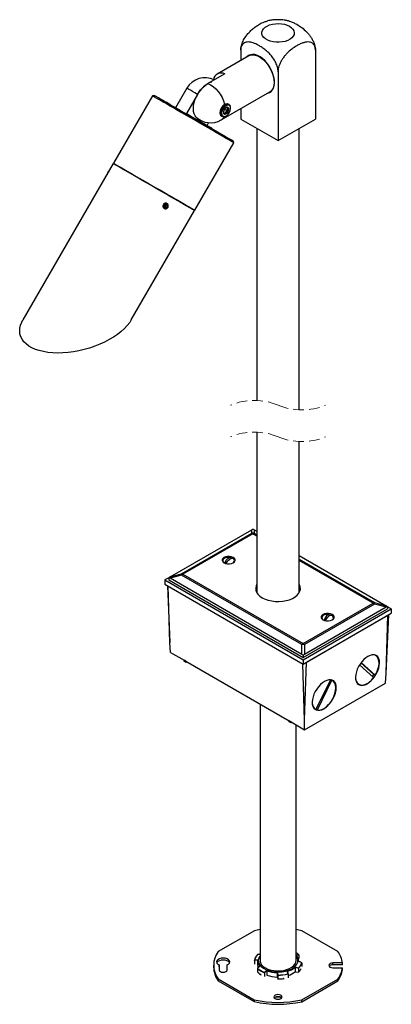
# Model space of a CAD drawing. Units: inches. Extents: x 6.7 to 53.2, y 1.5 to 40.8.
# Drawn here: x 35.3 to 44.1, y 15.8 to 39.2 of the extents above; entities that cross this region are included whole.
import ezdxf

# ---------------------------------------------------------------- set-up
doc = ezdxf.new("R2010")
doc.units = ezdxf.units.IN
doc.header["$LTSCALE"] = 5
doc.header["$MEASUREMENT"] = 0
doc.linetypes.add('HIDDEN', pattern=[0.075, 0.05, -0.025])

msp = doc.modelspace()

# ---------------------------------------------------------------- linework, layer by layer
at = {"color": 7, "linetype": 'Continuous', "lineweight": 25}
for p, q in [((40.776097, 38.3198265), (40.0233818, 37.8854002)), ((40.5815892, 38.4524105), (40.5815892, 38.2075668)), ((40.9270329, 38.3359632), (40.959689, 38.3337104)), ((42.3493563, 38.4524105), (42.3493563, 36.8191271)), ((40.2036407, 37.8921726), (39.8037718, 37.66139)), ((41.4654727, 37.9422815), (41.4654727, 36.3089981)), ((41.3748326, 37.6144055), (41.3604455, 37.5850033)), ((38.4928085, 37.3691324), (37.5703084, 35.7713161)), ((38.5337893, 37.3801135), (38.4928085, 37.3691324)), ((39.3079141, 37.5509372), (39.0405185, 37.0877938)), ((39.5608727, 37.4050043), (39.2983727, 36.9503406)), ((40.118381, 36.7971766), (41.270965, 37.4623844)), ((41.2704492, 37.4620875), (41.2994977, 37.4701119)), ((40.2848019, 37.1671595), (40.2626256, 37.1799593)), ((40.306858, 37.1544302), (40.2626256, 37.1799593)), ((40.3351778, 37.1162984), (40.3319202, 37.1242641)), ((40.0979119, 36.9147878), (40.1288434, 36.8969358)), ((40.0979119, 36.9147878), (40.1508996, 36.8842064)), ((40.1722628, 36.9829894), (40.1727101, 36.9690937)), ((40.189558, 36.8775971), (40.1980843, 36.878761)), ((40.2098743, 37.0674215), (40.2004657, 37.0357289)), ((40.2087905, 37.0445206), (40.2645162, 37.0123587)), ((40.2603375, 37.0973857), (40.2284288, 37.083821)), ((40.2527459, 36.9919617), (40.274802, 36.9792324)), ((40.2771335, 37.0741106), (40.2991896, 37.0613812)), ((40.5815892, 37.0645152), (40.5815892, 36.8191271)), ((39.7842453, 36.6697951), (39.8209823, 36.7334254)), ((40.5815892, 36.8191271), (41.4654727, 36.3089981)), ((41.4654727, 36.3089981), (42.3493563, 36.8191271)), ((39.8978836, 36.5927937), (39.9027793, 36.6012732)), ((40.9654727, 36.5975714), (40.9654727, 30.1497181)), ((41.9654728, 29.9273905), (41.9654728, 36.5975714)), ((39.4928848, 34.6613157), (40.4153848, 36.259132)), ((40.4153849, 36.259132), (40.4044041, 36.3001126)), ((37.5653085, 35.7626558), (35.4273223, 32.0595548)), ((38.792284, 34.80036), (38.7631101, 34.7662645)), ((38.8119365, 34.7708897), (38.7827626, 34.7367942)), ((38.792284, 34.80036), (38.833004, 34.7932673)), ((38.8119365, 34.7708897), (38.8042599, 34.7982738)), ((38.8119365, 34.7708897), (38.84455, 34.7520814)), ((38.84455, 34.7520814), (38.833004, 34.7932673)), ((37.9908712, 32.0597513), (39.4878848, 34.6526554)), ((38.7631101, 34.7662645), (38.7746562, 34.7250774)), ((38.7827626, 34.7367942), (38.7707867, 34.7388804)), ((38.8153761, 34.7179859), (38.7746562, 34.7250774)), ((38.7827626, 34.7367942), (38.8153761, 34.7179859)), ((38.84455, 34.7520814), (38.8153761, 34.7179859)), ((40.9654727, 29.3997183), (40.9654727, 25.5903432)), ((41.9654728, 25.5903432), (41.9654728, 29.1773905)), ((38.9073456, 25.9701858), (40.8416194, 27.0865427)), ((40.8416194, 27.0019191), (40.8416194, 27.0865427)), ((40.871503, 27.0996783), (40.8714809, 27.0996654)), ((40.8715253, 27.0996654), (40.871503, 27.0996783)), ((40.9013867, 27.0865427), (40.9013867, 27.0019191)), ((40.9013867, 27.0865427), (40.9654727, 27.0495556)), ((39.1822098, 26.0441986), (40.8416194, 27.0019191)), ((40.871503, 26.9923231), (39.2120934, 26.0346029)), ((40.9654727, 26.938089), (40.871503, 26.9923231)), ((40.9013867, 27.0019191), (40.9654727, 26.9649319)), ((40.3548674, 26.4256906), (40.3447908, 26.428215)), ((41.9654728, 26.4724104), (44.0235998, 25.2845723)), ((41.9654728, 26.3877868), (43.7487358, 25.358585)), ((40.2670317, 26.3328208), (40.2149527, 26.2908794)), ((43.7188522, 25.3489893), (41.9654728, 26.3609439)), ((38.8774842, 25.9488399), (38.7855381, 25.8957736)), ((38.8774619, 25.9488212), (38.8774619, 25.8957736)), ((38.9073456, 25.9701858), (39.1822098, 26.0441986)), ((39.1822098, 26.0097041), (38.9073456, 25.9356914)), ((42.0295589, 24.1337213), (38.9073456, 25.9356914)), ((42.0295589, 24.3663706), (39.1822098, 26.0097041)), ((39.2120934, 26.0346029), (42.0594425, 24.3912691)), ((38.7855381, 25.8957736), (42.0594425, 24.0062553)), ((38.7855381, 25.8957736), (38.7855381, 25.7936936)), ((38.7855381, 25.7936936), (42.0594425, 23.9041753)), ((38.8481464, 25.7575595), (38.9057462, 24.4109656)), ((38.9057462, 24.4109656), (38.8645984, 25.7480641)), ((38.8774619, 25.8957736), (42.0594425, 24.0593087)), ((42.0594425, 24.3912691), (43.7188522, 25.3489893)), ((42.0594425, 24.0062553), (44.1454074, 25.21016)), ((42.0594425, 24.0593087), (44.0534836, 25.21016)), ((43.7487358, 25.3240908), (42.0893261, 24.3663706)), ((44.0235998, 25.2500778), (42.0893261, 24.1337213)), ((43.7487358, 25.358585), (44.0235998, 25.2845723)), ((44.0235998, 25.2500778), (43.7487358, 25.3240908)), ((44.1454074, 25.21016), (44.0534613, 25.2632264)), ((44.0534836, 25.2632076), (44.0534836, 25.21016)), ((44.1454074, 25.21016), (44.1454074, 25.10808)), ((42.0594425, 23.9041753), (44.1454074, 25.10808)), ((42.1372242, 23.9490665), (44.0676257, 25.0631888)), ((42.645357, 25.0176042), (42.5684113, 24.9355445)), ((44.0251996, 23.6845416), (44.0845889, 25.072979)), ((44.0251996, 23.6845416), (44.0676257, 25.0631888)), ((38.9196643, 24.1808154), (38.9057462, 24.4109656)), ((42.0295589, 24.1337213), (42.0295589, 24.3663706)), ((42.0893261, 24.3663706), (42.0893261, 24.1337213)), ((38.9196643, 24.1808154), (39.2415099, 23.9950636)), ((42.0594425, 24.1123563), (42.0594425, 24.0593087)), ((43.7735756, 24.1069995), (43.7475088, 24.1220444)), ((39.2857041, 23.9695574), (39.2415099, 23.9950636)), ((39.2415099, 23.9695439), (39.2415099, 23.9950636)), ((39.2857041, 23.9440371), (39.2415099, 23.9695439)), ((39.2857041, 23.9695574), (41.7287579, 22.5595608)), ((39.2857041, 23.9440371), (39.2857041, 23.9695574)), ((39.3078129, 23.9567976), (39.2857041, 23.9440371)), ((42.0947979, 22.5704193), (42.0536501, 23.9075181)), ((42.0594425, 24.0062553), (42.0594425, 23.9041753)), ((42.0947979, 22.5704193), (42.1372242, 23.9490665)), ((43.7279082, 23.5817001), (43.393987, 23.8825851)), ((43.7315575, 23.6598104), (43.4284621, 23.9329199)), ((43.433625, 23.9397199), (43.7669129, 23.6394052)), ((43.7669129, 23.6394052), (43.7315575, 23.6598104)), ((44.0112811, 23.4543914), (44.0251996, 23.6845416)), ((42.0947979, 22.3483023), (44.0112811, 23.4543914)), ((42.7026036, 23.5315272), (42.3600388, 22.827435)), ((42.3990435, 22.814752), (42.741608, 23.5188442)), ((42.7026036, 23.5315272), (42.6964076, 23.5324518)), ((42.7026036, 23.5315272), (42.7011437, 23.5323697)), ((42.7025191, 23.5315759), (42.7028746, 23.5323063)), ((42.7215912, 23.5303967), (42.741608, 23.5188442)), ((42.748271, 23.5152497), (42.7222039, 23.5302946)), ((43.3404628, 23.4448365), (43.378681, 23.4227792)), ((41.0404728, 22.9568012), (41.0404728, 16.87615)), ((42.3151579, 22.8530867), (42.3533761, 22.8310295)), ((42.3990435, 22.814752), (42.3637723, 22.8351085)), ((41.7729521, 22.534054), (41.7287579, 22.5595608)), ((41.7287579, 22.5340405), (41.7287579, 22.5595608)), ((41.7729521, 22.5085343), (41.7287579, 22.5340405)), ((41.7729521, 22.534054), (42.0947979, 22.3483023)), ((41.7729521, 22.5085343), (41.7729521, 22.534054)), ((41.795061, 22.5212942), (41.7729521, 22.5085343)), ((41.8904727, 16.87615), (41.8904727, 22.4662279)), ((42.0947979, 22.3483023), (42.0947979, 22.5704193)), ((40.9055156, 17.5837534), (40.048922, 17.0910635)), ((42.8839484, 17.0882639), (42.0302814, 17.5826422)), ((40.9051877, 16.8804373), (40.9052123, 16.882019)), ((40.9051877, 16.8804373), (40.9051877, 16.7938686)), ((40.9804727, 16.8709381), (40.9804727, 16.7650871)), ((41.943825, 16.9171247), (41.954042, 16.922448)), ((41.9561915, 17.0117682), (41.9563262, 17.0102065)), ((41.9563262, 17.0102065), (41.9563262, 16.9260888)), ((42.0257577, 16.8228731), (42.0257333, 16.8241379)), ((42.0257577, 16.8228731), (42.0257577, 16.7363055)), ((42.9873595, 16.8212985), (42.765642, 16.8215179)), ((42.765642, 16.776602), (42.765642, 16.8215179)), ((42.9873595, 16.7763838), (42.9873595, 16.8212985)), ((39.9404727, 16.7650871), (39.9404727, 16.7201724)), ((40.072993, 16.7725952), (40.0726368, 16.6524765)), ((40.072993, 16.7276805), (40.0727615, 16.6496125)), ((40.072993, 16.7276805), (40.072993, 16.7725952)), ((40.2576366, 16.6522935), (40.2579927, 16.7724133)), ((40.9747541, 16.6943887), (40.9746192, 16.6931039)), ((40.9746192, 16.6931039), (40.9746192, 16.6089863)), ((40.9804727, 16.6984824), (40.9853319, 16.7029481)), ((41.1421418, 16.5860033), (41.1419161, 16.587518)), ((41.1421418, 16.5860033), (41.1421418, 16.4994358)), ((41.2013656, 16.6361662), (41.2013908, 16.6357122)), ((41.2013908, 16.6357122), (41.2013908, 16.5303046)), ((41.4412609, 16.5909277), (41.441291, 16.5913712)), ((41.4412609, 16.5909277), (41.4412609, 16.4855202)), ((41.6857035, 16.6215455), (41.6857305, 16.621109)), ((41.8728653, 16.7186095), (41.8728817, 16.7190683)), ((41.8728653, 16.7186095), (41.8728653, 16.613202)), ((41.8728653, 16.613202), (41.9458828, 16.5995704)), ((41.9489519, 16.6871517), (41.9488108, 16.6855911)), ((41.9488108, 16.6855911), (41.9488108, 16.6014735)), ((42.0007158, 16.6677039), (42.0065226, 16.6773286)), ((42.7652997, 16.706089), (42.9870172, 16.7058696)), ((42.9873595, 16.7763838), (42.765642, 16.776602)), ((42.9870172, 16.660955), (42.9870172, 16.7058696)), ((40.0469971, 16.4419102), (40.9006641, 15.9475319)), ((40.0469971, 16.3969955), (40.0469971, 16.4419102)), ((40.0469971, 16.3969955), (40.9006641, 15.9026161)), ((41.0480483, 16.5499272), (41.0639157, 16.5377681)), ((41.4412609, 16.4855202), (41.4579573, 16.4404717)), ((41.4582333, 16.5284613), (41.4579573, 16.5270404)), ((41.4579573, 16.5270404), (41.4579573, 16.4404717)), ((41.5936923, 16.4494617), (41.5825065, 16.4493174)), ((41.7024268, 16.5572218), (41.7021766, 16.5585769)), ((41.7024268, 16.5572218), (41.7024268, 16.470653)), ((42.0254297, 15.9464208), (42.8820236, 16.4391107)), ((42.0254297, 15.901505), (42.8820236, 16.3941948)), ((42.8820236, 16.4391107), (42.8820236, 16.3941948)), ((40.9006641, 15.9475319), (40.9006641, 15.9026161)), ((42.0254297, 15.901505), (42.0254297, 15.9464208))]:
    msp.add_line(p, q, dxfattribs=at)
at = {"color": 7, "linetype": 'Continuous', "lineweight": 25, "flags": 128}
for points in [[(41.6806424, 39.044213), (41.7369195, 39.0173956), (41.7833856, 38.9849158), (41.8183617, 38.9479468), (41.8405832, 38.9078263), (41.8492475, 38.8660034), (41.8440412, 38.8239903), (41.8251523, 38.7833054), (41.7932638, 38.7454178), (41.749528, 38.7116989), (41.6955256, 38.6833667), (41.6332086, 38.6614433), (41.564829, 38.646724), (41.4928587, 38.6397392), (41.4198985, 38.6407412), (41.3485854, 38.6496948), (41.281497, 38.6662762), (41.2210579, 38.6898845), (41.1694526, 38.7196681), (41.1285463, 38.7545509), (41.0998174, 38.7932704), (41.0843041, 38.8344281), (41.0825674, 38.8765374), (41.0946698, 38.9180741), (41.1201739, 38.9575387), (41.1581582, 38.9935057), (41.2072495, 39.0246726), (41.2656738, 39.0499142), (41.3313193, 39.0683189), (41.4018133, 39.0792202), (41.4746083, 39.0822251), (41.5470731, 39.0772244), (41.6165885, 39.0643988), (41.6806424, 39.044213)], [(41.38062, 37.6850136), (41.3754835, 37.7576738), (41.3602221, 37.8341742), (41.3352747, 37.9123114), (41.301359, 37.9898385), (41.2594506, 38.0645262), (41.2107554, 38.1342238), (41.156674, 38.1969283), (41.0987623, 38.2508341), (41.0386863, 38.2943913), (40.9781744, 38.3263467), (40.9189672, 38.3457803), (40.8627682, 38.352135), (40.8111941, 38.3452265), (40.7657285, 38.3252531), (40.7276794, 38.2927909), (40.7260837, 38.2909617)], [(40.7970619, 38.3406658), (40.7771769, 38.3213577), (40.775581, 38.3195285)], [(40.776097, 38.3198265), (40.78134, 38.322727), (40.8275298, 38.3391417), (40.8793582, 38.3426664), (40.9353343, 38.3332024), (40.9938474, 38.3110184), (41.0532146, 38.2767551), (41.1117278, 38.2313969), (41.1677038, 38.1762497), (41.2195322, 38.1128987), (41.2657219, 38.0431683), (41.3049444, 37.9690626), (41.3360711, 37.8927135), (41.3582065, 37.8163186), (41.3707139, 37.7420756), (41.3732335, 37.67212), (41.3656928, 37.6084639), (41.3483088, 37.5529388), (41.3215814, 37.5071418), (41.2862798, 37.4723916), (41.270965, 37.4623844)], [(39.529666, 36.8673552), (39.5062823, 36.8946102), (39.4809768, 36.94268), (39.4654792, 37.0005328), (39.4602605, 37.0664112), (39.4654792, 37.1383134), (39.4809768, 37.2140548), (39.5062823, 37.2913343), (39.5406269, 37.3678031), (39.582967, 37.4411379), (39.6320162, 37.5091107), (39.686284, 37.5696575), (39.7441217, 37.6209362), (39.8037718, 37.66139)], [(39.8037718, 37.66139), (39.8657529, 37.6330883), (39.9278986, 37.5918778), (39.988239, 37.5390679), (40.0448615, 37.4763293), (40.095971, 37.4056532), (40.1399476, 37.3292795), (40.1753972, 37.2496286), (40.2011961, 37.1692246)], [(41.2209517, 37.4335195), (41.2594506, 37.4453654), (41.301359, 37.4716782), (41.3352747, 37.5100564), (41.3602221, 37.559398), (41.3754835, 37.618281), (41.38062, 37.6850136)], [(39.5608727, 37.4050043), (39.4979682, 37.4413127), (39.4417824, 37.4737386), (39.3938971, 37.5013691), (39.3556604, 37.5234275), (39.3281489, 37.539292), (39.3121373, 37.5485154), (39.3079141, 37.5509372)], [(40.4153848, 36.259132), (40.4139586, 36.259971), (40.4020623, 36.2668701), (40.3782448, 36.2806519), (40.3428056, 36.3011427), (40.2961903, 36.3280833), (40.2389852, 36.3611381), (40.1719097, 36.3998882), (40.0958073, 36.4438478), (40.011635, 36.4924643), (39.9204513, 36.5451264), (39.823403, 36.6011712), (39.7217104, 36.6598935), (39.6166524, 36.7205553), (39.5095502, 36.7823951), (39.4017506, 36.8446327), (39.2946093, 36.9064877), (39.1894737, 36.9671801), (39.0876658, 37.0259493), (38.990466, 37.0820539), (38.8990967, 37.1347888)], [(38.9290967, 37.1521035), (39.0196689, 37.0998286), (39.1161002, 37.0441674), (39.2171333, 36.9858452), (39.3214512, 36.9256246), (39.4276938, 36.8642881), (39.5344762, 36.8026372), (39.6404062, 36.7414744), (39.744103, 36.6815975), (39.8442147, 36.6237869), (39.939436, 36.5687969), (40.0285258, 36.5173433), (40.1103227, 36.4700984), (40.1837601, 36.4276771), (40.2478808, 36.3906318), (40.3018489, 36.3594473), (40.3449608, 36.3345284), (40.3766544, 36.3162), (40.3965166, 36.3047026), (40.4042885, 36.3001841), (40.4044041, 36.3001126)], [(40.2011961, 37.1692246), (40.1653607, 37.1419871), (40.1330333, 37.1043059), (40.107378, 37.05987), (40.0909063, 37.0130287), (40.0852306, 36.9683663), (40.0909063, 36.9302557), (40.107378, 36.9024269), (40.1330333, 36.8876043), (40.1485218, 36.8855792)], [(40.1288434, 36.8969358), (40.1168845, 36.9063786), (40.1020548, 36.931713), (40.0965341, 36.9659633), (40.1008131, 37.0060838), (40.1145115, 37.0485134), (40.1364121, 37.0894787), (40.164569, 37.1253412)], [(40.1269501, 37.0091966), (40.1439093, 37.0515183), (40.1684183, 37.0909794), (40.1982995, 37.1240729), (40.2308978, 37.1478584), (40.2633167, 37.1602228), (40.2926756, 37.1600668), (40.316366, 37.1474055), (40.3319202, 37.1242641)], [(40.1551475, 37.0482412), (40.1377936, 37.0054901), (40.1300479, 36.9636941), (40.1326685, 36.9269422), (40.1453991, 36.8988342), (40.1669934, 36.8821202), (40.1953377, 36.8784372), (40.2276574, 36.8881441), (40.2607888, 36.9102928), (40.2914887, 36.942714), (40.3167521, 36.9822338), (40.3341061, 37.0249848), (40.3418518, 37.0667808), (40.3392312, 37.1035327), (40.3265005, 37.1316408), (40.3049063, 37.1483547), (40.276562, 37.1520378), (40.2442424, 37.1423297), (40.211111, 37.1201821), (40.180411, 37.087761), (40.1551475, 37.0482412)], [(39.2983727, 36.9503406), (39.3679756, 36.9101626), (39.4407178, 36.8681683), (39.5144476, 36.8256003), (39.5869836, 36.7837174), (39.6561801, 36.74376), (39.71999, 36.7069084), (39.7765257, 36.6742537), (39.8241145, 36.6467617), (39.8613488, 36.6252465), (39.887127, 36.610343), (39.9006866, 36.6024935), (39.9027793, 36.6012732)], [(40.189558, 36.8775971), (40.1792066, 36.8769013), (40.1523824, 36.8833827), (40.1323552, 36.9019423), (40.1209045, 36.9309315), (40.1190479, 36.9677738), (40.1269501, 37.0091966)], [(40.2527459, 36.9919617), (40.259017, 37.0019373), (40.2645162, 37.0123587)], [(39.4878848, 34.6526554), (39.4864586, 34.6534944), (39.4745623, 34.6603935), (39.4507447, 34.6741753), (39.4153055, 34.694665), (39.3686903, 34.7216067), (39.3114852, 34.7546603), (39.2444097, 34.7934116), (39.1683073, 34.8373712), (39.084135, 34.8859877), (38.9929513, 34.9386486), (38.895903, 34.9946934), (38.7942104, 35.0534157), (38.6891524, 35.1140787), (38.5820502, 35.1759173), (38.4742506, 35.2381561), (38.3671093, 35.30001), (38.2619737, 35.3607035), (38.1601658, 35.4194715), (38.062966, 35.4755762), (37.9715967, 35.5283122), (37.8872068, 35.5770155), (37.8108576, 35.6210737), (37.7435092, 35.6599329), (37.6860086, 35.6931038), (37.6390789, 35.7201711), (37.6033102, 35.7407922), (37.5791525, 35.7547101), (37.5669093, 35.7617477), (37.5653085, 35.7626558)], [(37.5703084, 35.7713161), (37.5719093, 35.7704068), (37.5841524, 35.7633704), (37.6083102, 35.7494525), (37.6440788, 35.7288314), (37.6910086, 35.7017641), (37.7485091, 35.6685931), (37.8158576, 35.629734), (37.8922067, 35.5856758), (37.9765966, 35.5369725), (38.067966, 35.4842364), (38.1651658, 35.4281318), (38.2669736, 35.3693637), (38.3721093, 35.3086703), (38.4792506, 35.2468164), (38.5870502, 35.1845776), (38.6941524, 35.122739), (38.7992104, 35.062076), (38.900903, 35.0033537), (38.9979513, 34.9473089), (39.089135, 34.894648), (39.1733073, 34.8460314), (39.2494097, 34.8020718), (39.3164852, 34.7633206), (39.3736902, 34.730267), (39.4203055, 34.7033253), (39.4557448, 34.6828356), (39.4795623, 34.6690538), (39.4914586, 34.6621546), (39.4928848, 34.6613157)], [(39.4792246, 34.657655), (39.4778112, 34.6584868), (39.466022, 34.6653238), (39.4424191, 34.6789812), (39.4072991, 34.6992867), (39.3611038, 34.7259856), (39.3044141, 34.7587411), (39.2379429, 34.7971427), (39.1625261, 34.8407069), (39.0791121, 34.8888858), (38.9887499, 34.9410727), (38.8925759, 34.9966118), (38.7917994, 35.0548061), (38.6876879, 35.1149211), (38.5815506, 35.1762036), (38.4747222, 35.2378804), (38.3685461, 35.2991781), (38.2643576, 35.3593248), (38.163467, 35.4175637), (38.0671429, 35.4731627), (37.9765966, 35.5254235), (37.892967, 35.573688), (37.8173056, 35.6173496), (37.7505641, 35.6558579), (37.6935815, 35.6887308), (37.6470745, 35.7155541), (37.611628, 35.7359898), (37.5876879, 35.749781), (37.5755551, 35.7567552), (37.5739687, 35.7576552)], [(37.4215387, 35.5136387), (37.4273278, 35.5249976), (37.4390351, 35.546203)], [(37.4390351, 35.546203), (37.4515535, 35.56704), (37.4590671, 35.5786394)], [(38.8580335, 34.7885024), (38.8449024, 34.8071734), (38.8255185, 34.818537), (38.8028326, 34.8208626), (38.7802987, 34.8137968), (38.7613472, 34.7984146), (38.7488633, 34.7770578), (38.7447476, 34.752979), (38.7496266, 34.7298423), (38.7627577, 34.7111712), (38.7821417, 34.6998088), (38.8048275, 34.6974821), (38.8273614, 34.704549), (38.846313, 34.7199312), (38.8587969, 34.7412868), (38.8629126, 34.7653657), (38.8580335, 34.7885024)], [(37.9908712, 32.0597513), (37.9525698, 31.9998838), (37.8956522, 31.9268875), (37.828307, 31.8550586), (37.7511262, 31.7850273), (37.6647881, 31.7174095), (37.5700512, 31.6527994), (37.4677482, 31.5917651), (37.3587782, 31.5348421), (37.2440988, 31.4825314), (37.1247178, 31.4352923), (37.0016842, 31.3935403), (36.8760795, 31.357642), (36.7490072, 31.327913), (36.6215842, 31.3046144), (36.4949303, 31.2879509), (36.3701583, 31.2780698), (36.2483651, 31.2750568), (36.130621, 31.2789393), (36.0179603, 31.2896828), (35.9113733, 31.3071922), (35.8117969, 31.3313145), (35.7201057, 31.3618378), (35.6371063, 31.3984929), (35.5635271, 31.4409589), (35.5000156, 31.488862), (35.4471294, 31.5417805), (35.4053331, 31.5992509), (35.3749946, 31.6607669), (35.3563804, 31.7257887), (35.3496538, 31.7937439), (35.3548739, 31.8640363), (35.371995, 31.9360476), (35.4008665, 32.0091454), (35.4273223, 32.0595548)], [(40.1562212, 26.3271041), (40.1847256, 26.3044611), (40.2239586, 26.2880097), (40.2700798, 26.2793609), (40.3185745, 26.2793609), (40.3646958, 26.2880097), (40.4039288, 26.3044611), (40.4324331, 26.3271041), (40.4474189, 26.3537227), (40.4474189, 26.3817113), (40.4324331, 26.4083298), (40.4039288, 26.4309732), (40.3646958, 26.4474243), (40.3185745, 26.4560731), (40.2700798, 26.4560731), (40.2239586, 26.4474243), (40.1847256, 26.4309732), (40.1562212, 26.4083298), (40.1412355, 26.3817113), (40.1412355, 26.3537227), (40.1562212, 26.3271041)], [(40.2438635, 26.428215), (40.2156156, 26.4196272), (40.180938, 26.4000544), (40.1599685, 26.3748119), (40.155242, 26.3469514), (40.16733, 26.319841), (40.1785692, 26.308226)], [(40.3548674, 26.4256906), (40.3367248, 26.4270701), (40.3169938, 26.4229042), (40.2961806, 26.4132997), (40.2748194, 26.3985027), (40.253458, 26.3788933), (40.2326448, 26.3549743), (40.2129138, 26.3273596), (40.1947713, 26.296758)], [(40.2360802, 26.2848162), (40.2519295, 26.3112227), (40.2716604, 26.338837), (40.2924737, 26.3627561), (40.313835, 26.3823655), (40.3351963, 26.3971625), (40.3560095, 26.406767), (40.3757405, 26.4109331), (40.3938831, 26.4095533)], [(40.410085, 26.308226), (40.4286858, 26.3314994), (40.4334124, 26.3593599), (40.4213243, 26.3864706), (40.3938831, 26.4095533)], [(40.9654727, 25.7932489), (40.9467529, 25.7545687), (40.9359255, 25.7044368), (40.9395428, 25.65396), (40.9575062, 25.6045154), (40.9893256, 25.5574515), (41.0341329, 25.5140522), (41.0907061, 25.4755013)], [(40.9654727, 25.7646663), (40.9467529, 25.7259863), (40.9360516, 25.6775047)], [(41.0907061, 25.4755013), (41.1575021, 25.4428502), (41.2326985, 25.4169899), (41.3142445, 25.3986254), (41.3999156, 25.3882579), (41.487375, 25.3861703), (41.5742369, 25.3924194), (41.6581319, 25.4068345), (41.7367719, 25.4290226), (41.8080112, 25.4583785), (41.8699074, 25.4941014), (41.9207714, 25.5352171), (41.9592161, 25.5806038), (41.9841928, 25.6290232), (41.9950199, 25.6791553), (41.9914026, 25.7296318), (41.9734393, 25.7790767), (41.9654728, 25.7932489)], [(42.4985123, 24.975262), (42.5270169, 24.9526187), (42.5662498, 24.9361676), (42.6123709, 24.927519), (42.6608657, 24.927519), (42.7069868, 24.9361676), (42.74622, 24.9526187), (42.7747243, 24.975262), (42.78971, 25.0018805), (42.78971, 25.0298689), (42.7747243, 25.056488), (42.74622, 25.0791307), (42.7069868, 25.0955821), (42.6608657, 25.104231), (42.6123709, 25.104231), (42.5662498, 25.0955821), (42.5270169, 25.0791307), (42.4985123, 25.056488), (42.4835266, 25.0298689), (42.4835266, 25.0018805), (42.4985123, 24.975262)], [(42.5861548, 25.0763728), (42.5854186, 25.0762068), (42.5440817, 25.0615614), (42.513932, 25.0396333), (42.498614, 25.0130722), (42.4999801, 24.9850891), (42.5178647, 24.9590684), (42.5208605, 24.9563839)], [(42.680916, 25.0776582), (42.6660922, 25.0778401), (42.6499705, 25.0723712), (42.6329647, 25.0613919), (42.615511, 25.0451848), (42.5980573, 25.0241648), (42.5810515, 24.9988715), (42.5649298, 24.9699539), (42.5501061, 24.938154)], [(42.5944056, 24.9297988), (42.6071444, 24.9567687), (42.6232661, 24.9856864), (42.6402719, 25.0109796), (42.6577256, 25.0319996), (42.6751793, 25.0482067), (42.6921854, 25.059186), (42.7083068, 25.0646549), (42.7231305, 25.064473)], [(42.7523764, 24.9563839), (42.7593049, 24.9629944), (42.7746226, 24.9895554), (42.7732565, 25.0175379), (42.7553719, 25.0435592), (42.7231305, 25.064473)], [(43.6423541, 24.1084221), (43.5930052, 24.0847674), (43.5433538, 24.0512844), (43.4949086, 24.0089903), (43.4491418, 23.95917), (43.4074435, 23.9033376), (43.3710811, 23.8431891), (43.3411591, 23.7805526), (43.3185868, 23.7173306), (43.3040503, 23.6554444), (43.2979909, 23.5967749), (43.3005931, 23.5431038), (43.3117777, 23.4960624), (43.3312047, 23.4570807), (43.3582837, 23.4273417), (43.3921924, 23.4077496), (43.4319002, 23.3989004), (43.4762003, 23.4010617), (43.5237474, 23.4141688), (43.5730963, 23.4378235), (43.6227477, 23.4713066), (43.6711926, 23.5136006), (43.7169597, 23.563421), (43.758658, 23.6192534), (43.7950203, 23.6794019), (43.8249424, 23.742039), (43.8475147, 23.8052604), (43.8620512, 23.8671465), (43.8681103, 23.9258166), (43.8655081, 23.9794872), (43.8543237, 24.0265285), (43.8348968, 24.0655109), (43.8078177, 24.0952499), (43.7739091, 24.1148414), (43.7342013, 24.1236911), (43.6899012, 24.1215293), (43.6423541, 24.1084221)], [(43.7669129, 23.6394052), (43.8032494, 23.7082198), (43.8307459, 23.7792402), (43.8483316, 23.8497016), (43.8553228, 23.9168624), (43.8514468, 23.978108), (43.8368548, 24.031054), (43.8121147, 24.0736408), (43.7781891, 24.1042099), (43.7363989, 24.1215715), (43.7217122, 24.1242015)], [(43.297978, 23.5750275), (43.3008098, 23.5516708), (43.3154018, 23.4987247), (43.3401419, 23.4561379), (43.3740675, 23.4255688), (43.4158577, 23.4082072), (43.463886, 23.4047283), (43.516283, 23.4152682), (43.5710096, 23.4394157), (43.6259353, 23.4762322), (43.6789224, 23.5242831), (43.7279082, 23.5817001)], [(42.6170492, 23.5166724), (42.5677003, 23.4930177), (42.5180492, 23.4595347), (42.469604, 23.4172406), (42.4238369, 23.3674203), (42.3821386, 23.3115878), (42.3457762, 23.2514394), (42.3158542, 23.1888028), (42.2932822, 23.1255809), (42.2787457, 23.0636947), (42.2726863, 23.0050252), (42.2752885, 22.951354), (42.2864728, 22.9043127), (42.3058998, 22.8653309), (42.3329788, 22.8355919), (42.3668875, 22.8159998), (42.4065953, 22.8071507), (42.4508954, 22.8093119), (42.4984424, 22.8224191), (42.5477914, 22.8460738), (42.5974428, 22.8795568), (42.645888, 22.9218509), (42.6916548, 22.9716712), (42.7333531, 23.0275036), (42.7697157, 23.0876521), (42.7996374, 23.1502892), (42.8222098, 23.2135106), (42.8367463, 23.2753968), (42.8428056, 23.3340669), (42.8402035, 23.3877375), (42.8290188, 23.4347788), (42.8095922, 23.4737612), (42.7825128, 23.5035001), (42.7486042, 23.5230916), (42.7088967, 23.5319414), (42.6645963, 23.5297796), (42.6170492, 23.5166724)], [(42.3990435, 22.814752), (42.4480296, 22.8138797), (42.5010167, 22.8269903), (42.5559422, 22.8535748), (42.6106687, 22.8925971), (42.663066, 22.9425389), (42.7110943, 23.0014565), (42.7528845, 23.0670563), (42.7868098, 23.1367849), (42.8115499, 23.2079291), (42.8261422, 23.2777188), (42.8300179, 23.3434382), (42.823027, 23.4025289), (42.805441, 23.4526913), (42.7779445, 23.4919728), (42.741608, 23.5188442)], [(40.2579927, 16.7724133), (40.2918327, 16.7922882), (40.313435, 16.8172083), (40.3207036, 16.8447567), (40.3129331, 16.8722581), (40.2908777, 16.8970457), (40.2566772, 16.9167152), (40.21365, 16.9293565), (40.1659709, 16.9337424), (40.1182661, 16.9294504), (40.0751642, 16.9168947), (40.0408473, 16.8972932), (40.018645, 16.8725491), (40.0107116, 16.8450629), (40.0178167, 16.8175005), (40.039271, 16.7925381), (40.072993, 16.7725952)], [(40.3157419, 16.8218277), (40.3129331, 16.8273434), (40.2908777, 16.852131), (40.2566772, 16.8717993), (40.21365, 16.8844407), (40.1659709, 16.8888277), (40.1182661, 16.8845346), (40.0751642, 16.8719789), (40.0408473, 16.8523774), (40.018645, 16.8276332), (40.0156694, 16.8218277)], [(41.0404728, 16.9900911), (41.0196066, 16.9593947), (41.0013344, 16.9134452), (40.9971648, 16.8663622), (41.0072244, 16.8195772), (41.0312078, 16.7745112), (41.0683861, 16.7325322), (41.1176296, 16.694919), (41.177442, 16.6628111), (41.2460063, 16.6371858), (41.321239, 16.618821), (41.400854, 16.6082752), (41.4824324, 16.6058688), (41.5634958, 16.6116743), (41.6415805, 16.625516), (41.7143143, 16.6469737), (41.7794872, 16.6753938), (41.835119, 16.7099152), (41.8795192, 16.7494866), (41.9113388, 16.7929065), (41.9296112, 16.838856), (41.9337808, 16.885939), (41.9237211, 16.932724), (41.8997378, 16.97779), (41.8904727, 16.9900911)], [(41.0404728, 16.87615), (41.0409263, 16.8648228), (41.0517616, 16.8199914), (41.0766854, 16.7770737), (41.1148488, 16.7375305), (41.1649523, 16.7027064), (41.2252897, 16.6737899), (41.2938063, 16.6517632), (41.3681688, 16.6373794), (41.4458448, 16.6311256), (41.5241893, 16.6332153), (41.6005343, 16.6435793), (41.6722795, 16.6618619), (41.7369826, 16.6874426), (41.7924398, 16.7194496), (41.8367623, 16.7567929), (41.868441, 16.7982005), (41.8863972, 16.8422622), (41.8904727, 16.87615)], [(42.765642, 16.8215179), (42.7273607, 16.8171625), (42.6948814, 16.8046831), (42.6731486, 16.7859804), (42.665471, 16.763902), (42.6730175, 16.7418084), (42.6946394, 16.7230623), (42.7270444, 16.7105195), (42.7652997, 16.706089)], [(40.0726368, 16.6524765), (40.0796174, 16.6320397), (40.0996174, 16.6147003), (40.1295923, 16.6030986), (40.1649784, 16.598999), (40.2003886, 16.6030282), (40.230432, 16.6145713), (40.2505348, 16.6318707), (40.2576366, 16.6522935)], [(41.5510788, 16.0356952), (41.5305381, 16.0535027), (41.4997531, 16.0654189), (41.4634106, 16.0696288), (41.4270434, 16.0654905), (41.396188, 16.0536352), (41.3755418, 16.0358677), (41.3682482, 16.0148934), (41.3754175, 15.9939039), (41.395958, 15.9760964), (41.426743, 15.9641802), (41.4630856, 15.9599703), (41.4994528, 15.9641086), (41.5303081, 15.9759638), (41.5509542, 15.9937302), (41.5582478, 16.0147057), (41.5510788, 16.0356952)], [(41.4231873, 16.0195996), (41.4458448, 16.0186445), (41.5040602, 16.0193954)]]:
    msp.add_lwpolyline(points, dxfattribs=at)
at = {"color": 7, "linetype": 'Continuous', "lineweight": 25}
for centre, radius, start, end in [((40.1230663, 37.7148537), 0.194767, 65.56277612, 167.27132126), ((39.7365957, 37.3034386), 0.4949984, 63.94142968, 150.00009423), ((40.1063332, 37.1252628), 0.613011, 111.059085, 152.84880936), ((-131.2685778, -257.4203484), 340.1760813, 59.984511142, 60.063509385), ((-141.05528, -274.4351421), 359.8346668, 59.98767262, 60.060336564), ((40.2525669, 37.0660878), 0.1060877, 72.31084999, 146.04560463), ((40.02363, 36.9558118), 0.184778, 300.84939278, 335.03137155), ((40.2997986, 36.9760592), 0.1272793, 143.79360789, 183.13713943), ((40.2085196, 36.9687708), 0.035811, 179.48321825, 274.87400605), ((40.2815994, 37.0018388), 0.097884, 102.54555376, 149.68742613), ((40.1903036, 37.0286315), 0.0978788, 282.54427937, 329.68876379), ((40.2633795, 37.0617036), 0.0358115, 359.48415379, 94.87296268), ((40.1620125, 37.0654676), 0.1154451, 332.61057672, 4.29354058), ((40.1721016, 37.0544156), 0.1272788, 323.79352489, 3.13722244), ((39.8709468, 37.2258965), 0.4949994, 226.41285963, 299.99125112), ((40.9148951, 26.9603384), 0.1459344, 107.29789246, 120.13994175), ((40.8281128, 26.9603419), 0.1459305, 59.8599612, 72.70241172), ((40.8715031, 26.901953), 0.1043372, 73.35659706, 106.64340294), ((40.8369639, 26.9360915), 0.0659919, 58.44046576, 85.95456467), ((40.9060426, 26.93609), 0.0659935, 94.04562516, 121.5591807), ((40.2943272, 26.2028782), 0.2309182, 77.37701785, 102.62298215), ((39.0125885, 25.7913965), 0.2074649, 120.48284327, 130.64135836), ((38.8340716, 25.8094908), 0.1459304, 59.85990397, 72.70232656), ((39.2814953, 26.0269513), 0.1007725, 170.14530646, 189.85469354), ((39.1775552, 25.9783722), 0.0659907, 58.44076499, 85.9553465), ((39.2759455, 25.9275845), 0.1246195, 120.82225044, 138.77916199), ((41.7963853, 25.659045), 0.1993652, 5.31277603, 31.99122618), ((43.7533898, 25.2927608), 0.0659885, 94.04424426, 121.55970565), ((43.6549931, 25.2419617), 0.124631, 41.22200233, 59.17714544), ((43.6494391, 25.3413379), 0.1007834, 350.14647338, 9.85352662), ((43.9183809, 25.1058149), 0.2074252, 49.35786214, 59.51838523), ((44.0968766, 25.12387), 0.145938, 107.29779089, 120.13962908), ((42.6366179, 24.851044), 0.2309104, 79.13081519, 102.62327023), ((42.1232983, 24.2842455), 0.1246259, 120.82248608, 138.77836616), ((42.0594425, 24.2038639), 0.1652316, 79.58021746, 100.41978254), ((41.9955867, 24.2842455), 0.1246259, 41.22163384, 59.17751392), ((41.9243057, 23.9549199), 0.2074805, 49.35859133, 59.51637954), ((42.1945661, 23.9549384), 0.2074579, 120.48306647, 130.64196266), ((43.1541702, 24.0080049), 0.6742518, 323.71263048, 328.90784463), ((42.4566108, 22.9839835), 0.183939, 180.21984343, 238.33029215), ((41.43224, 15.2678906), 2.3750071, 99.49456837, 102.81348485), ((41.4993551, 15.2713622), 2.3714759, 77.06296543, 80.50707358), ((40.4903178, 16.7651752), 0.5486651, 143.56106376, 216.09915707), ((41.6670431, 16.7322205), 0.4023561, 44.96122158, 56.26840739), ((41.6686192, 16.7286522), 0.4035499, 44.55259348, 56.64979374), ((42.4038041, 16.7487651), 0.5880459, 7.08527826, 35.26324363), ((41.1474058, 16.83628), 0.2464746, 132.15302336, 169.305481), ((41.1488047, 16.8399875), 0.2449628, 132.70118224, 168.75720737), ((41.1692887, 16.8743605), 0.1884868, 176.59394115, 224.07843814), ((41.1722996, 16.8782715), 0.1871253, 175.89379582, 224.77848296), ((41.7586488, 16.871695), 0.1871224, 355.89368273, 44.77879601), ((41.7616619, 16.8675177), 0.1884819, 356.59361593, 44.07907122), ((41.78214, 16.8736536), 0.2449638, 312.70120628, 348.75708665), ((41.7835393, 16.8698775), 0.2464753, 312.15296481, 349.30535283), ((40.51128, 16.7291753), 0.5708783, 180.90360853, 215.58252373), ((41.26524, 16.8951427), 0.4078553, 224.55653171, 237.82403257), ((41.3155773, 17.0433193), 0.4877633, 225.6734311, 249.1430603), ((41.266027, 16.8916492), 0.4052218, 224.48005879, 237.81229985), ((41.316166, 17.046348), 0.4853007, 226.02518459, 248.79128348), ((41.1470017, 16.765417), 0.1665293, 180.11350058, 198.98089991), ((41.4576766, 17.3424256), 0.7447283, 249.80005092, 269.04888441), ((41.4575275, 17.343262), 0.752066, 250.08589985, 268.76293415), ((41.5580696, 17.0945144), 0.4834185, 284.65113058, 310.38960585), ((41.5591368, 17.0928579), 0.4880108, 285.03162452, 310.00882736), ((41.5638252, 16.9801119), 0.4797173, 286.79352385, 310.10669714), ((41.7462536, 16.8097882), 0.2899023, 313.52005214, 330.19643551), ((41.7480438, 16.8122697), 0.2911055, 313.60405613, 330.22404877), ((42.7571481, 16.6604164), 0.1164957, 85.81878883, 135.99737924), ((42.4016362, 16.782228), 0.5903401, 324.46362454, 352.56817461), ((42.4016346, 16.7373125), 0.5903416, 324.46369177, 352.56827915), ((41.4575292, 17.2374315), 0.7520873, 250.08839446, 268.76054872), ((41.4659281, 17.3981753), 0.9577367, 269.52314441, 278.40080692), ((41.468078, 17.451773), 0.9233642, 269.38911148, 284.68637293), ((41.4681174, 17.4527825), 0.9188903, 269.61836482, 284.45758959), ((41.4655243, 18.4547055), 2.5700168, 257.30338885, 282.58340843), ((41.4655243, 18.4097896), 2.5700168, 257.30338885, 282.58340843), ((41.4632481, 15.9032327), 0.1243036, 45.7966561, 134.2033439)]:
    msp.add_arc(centre, radius, start, end, dxfattribs=at)
at = {"color": 7, "linetype": 'HIDDEN', "lineweight": 18}
for centre, start, end in [((40.9029727, 28.6885544), 67.38013505, 112.61986495), ((42.0279727, 31.3885544), 247.38013505, 292.61986495), ((40.9029727, 27.9385544), 67.38013505, 112.61986495), ((42.0279727, 30.6385544), 247.38013505, 292.61986495)]:
    msp.add_arc(centre, 1.4625, start, end, dxfattribs=at)
at = {"color": 7, "linetype": 'Continuous', "lineweight": 25}
for points, knots in [([(40.5815892, 38.4524105), (40.5818021, 38.4610466), (40.5829089, 38.5059444), (40.6015861, 38.5896777), (40.6493799, 38.7005312), (40.7135432, 38.798688), (40.7848008, 38.8813918), (40.8573802, 38.9498237), (40.9368494, 39.0117186), (41.0315108, 39.0713073), (41.1240237, 39.1216499), (41.1930993, 39.1375379), (41.2194514, 39.1435991)], [0, 0, 0, 0, 0.0259553632, 0.134937244, 0.2547719106, 0.387447988, 0.485596549, 0.5823379751, 0.6868649733, 0.7876248901, 0.9189796233, 1, 1, 1, 1]), ([(41.7106072, 39.1466098), (41.6848352, 39.1521103), (41.6247392, 39.1649366), (41.5281949, 39.17371), (41.4223287, 39.1746893), (41.3185841, 39.1667252), (41.2513435, 39.1533286), (41.2189099, 39.1468668)], [0, 0, 0, 0, 0.1594192021, 0.3717391138, 0.5852723257, 0.7999555476, 1, 1, 1, 1]), ([(41.7104881, 39.1459962), (41.7204871, 39.1441127), (41.7593423, 39.1367936), (41.8254885, 39.1086833), (41.9218303, 39.0595222), (42.0314321, 38.9861533), (42.1260286, 38.903016), (42.1959177, 38.8240759), (42.2432558, 38.7598645), (42.284887, 38.6897445), (42.3166264, 38.6196115), (42.337998, 38.5509683), (42.3480386, 38.4963296), (42.3490254, 38.4634389), (42.3493563, 38.4524105)], [0, 0, 0, 0, 0.0304842973, 0.1184588889, 0.2137463961, 0.3552101459, 0.5126789516, 0.5900275062, 0.6711104555, 0.7515966862, 0.8342392243, 0.9013575617, 0.9669246432, 1, 1, 1, 1]), ([(41.4654727, 37.9422815), (41.4652599, 37.9509177), (41.4641534, 37.9958151), (41.4454753, 38.0795484), (41.3976827, 38.1904008), (41.3335189, 38.2885622), (41.2622593, 38.3712517), (41.1896908, 38.4397372), (41.1101765, 38.5014194), (41.0156966, 38.5618649), (40.9101825, 38.6147894), (40.8118127, 38.6444905), (40.7373642, 38.6471742), (40.6887509, 38.6378625), (40.6451887, 38.6149241), (40.6125674, 38.5792827), (40.5914916, 38.5339229), (40.5826687, 38.4909859), (40.5818811, 38.4628409), (40.5815892, 38.4524105)], [0, 0, 0, 0, 0.0189676377, 0.0986084962, 0.1861819789, 0.2831381866, 0.3548637733, 0.4255604035, 0.5019465685, 0.5755799189, 0.6715712369, 0.7608253409, 0.7983468331, 0.8342517624, 0.8682997038, 0.9046811688, 0.9381844567, 0.9770912915, 1, 1, 1, 1]), ([(42.3493563, 38.4524105), (42.3491628, 38.4606669), (42.3483071, 38.4971634), (42.3344026, 38.5581994), (42.2834173, 38.6220664), (42.2131781, 38.6471911), (42.1417368, 38.6462383), (42.0686325, 38.6300439), (41.9892086, 38.5991907), (41.8930553, 38.5491205), (41.7833765, 38.4761221), (41.6888033, 38.3928743), (41.6189102, 38.3139495), (41.571574, 38.249734), (41.529941, 38.1796154), (41.4982033, 38.1094818), (41.4768304, 38.0408388), (41.4667903, 37.9862002), (41.4658035, 37.9533096), (41.4654727, 37.9422815)], [0, 0, 0, 0, 0.01816444145, 0.0802931853, 0.13382054051, 0.19040921697, 0.23718023877, 0.28964551287, 0.3541036318, 0.4239196611, 0.52756893963, 0.6429446257, 0.69961729405, 0.75902666694, 0.81799739758, 0.87854951385, 0.92772567081, 0.97576687468, 1, 1, 1, 1]), ([(40.2011961, 37.1692246), (40.2140418, 37.1749069), (40.2388189, 37.1858671), (40.279642, 37.1807921), (40.3138946, 37.1603311), (40.324715, 37.1371628), (40.3299463, 37.1259619)], [0, 0, 0, 0, 0.2669406396, 0.514884922, 0.7654679988, 1, 1, 1, 1]), ([(40.1687012, 36.9637657), (40.1749376, 36.9617232), (40.1874052, 36.95764), (40.1995319, 36.9526345), (40.2055926, 36.9501329)], [0, 0, 0, 0, 0.5002160792, 1, 1, 1, 1]), ([(40.1727101, 36.9690937), (40.1754414, 36.9653413), (40.1820485, 36.9562641), (40.1961561, 36.9452594), (40.2064284, 36.9371448), (40.2115623, 36.9330893)], [0, 0, 0, 0, 0.2606405166, 0.630482601, 1, 1, 1, 1]), ([(40.2055926, 36.9501329), (40.2072252, 36.9545504), (40.2119967, 36.9674611), (40.2256118, 36.9875019), (40.2455497, 37.0026892), (40.2594918, 37.0097972), (40.2645162, 37.0123587)], [0, 0, 0, 0, 0.1600340781, 0.4677149803, 0.8081774519, 1, 1, 1, 1]), ([(40.2115623, 36.9330893), (40.2172888, 36.9421355), (40.227812, 36.9587591), (40.2521356, 36.9719265), (40.2676521, 36.9769278), (40.274802, 36.9792324)], [0, 0, 0, 0, 0.3916334811, 0.7196711271, 1, 1, 1, 1]), ([(40.2645162, 37.0123587), (40.2619581, 37.0252132), (40.2578127, 37.0460449), (40.2616685, 37.0700648), (40.2668311, 37.0791283), (40.2679756, 37.0811376)], [0, 0, 0, 0, 0.5563791534, 0.9016565388, 1, 1, 1, 1]), ([(40.2991896, 37.0613812), (40.2906868, 37.0681237), (40.2784047, 37.077863), (40.2648358, 37.0897013), (40.2613589, 37.0956408), (40.2603375, 37.0973857)], [0, 0, 0, 0, 0.6137276222, 0.8865192133, 1, 1, 1, 1]), ([(40.274802, 36.9792324), (40.2745116, 36.9847072), (40.2737053, 36.999908), (40.276658, 37.0246178), (40.287041, 37.0467214), (40.2960964, 37.0576486), (40.2991896, 37.0613812)], [0, 0, 0, 0, 0.1864820666, 0.5177730918, 0.8352773214, 1, 1, 1, 1]), ([(38.7436097, 34.7772291), (38.7454269, 34.7817419), (38.750087, 34.7933146), (38.763097, 34.8089873), (38.7821113, 34.8213719), (38.8037224, 34.8268342), (38.8253712, 34.8247396), (38.8445314, 34.815193), (38.858829, 34.7992753), (38.8666243, 34.7789492), (38.8672565, 34.7566049), (38.8609048, 34.7346718), (38.8483835, 34.7154357), (38.8309866, 34.7009156), (38.8104123, 34.6927745), (38.7887967, 34.6921793), (38.7686959, 34.6994163), (38.7525264, 34.7135947), (38.7422575, 34.7328652), (38.7383974, 34.7551819), (38.741859, 34.7698238), (38.7436097, 34.7772291)], [0, 0, 0, 0, 0.035839558, 0.0919094011, 0.1471722408, 0.2010804501, 0.2534265801, 0.3045732666, 0.3556164926, 0.4078937667, 0.4621280977, 0.5179322542, 0.5740866514, 0.6292840957, 0.6827618943, 0.7345770447, 0.7855765662, 0.8369825758, 0.889773909, 0.9442514734, 1, 1, 1, 1]), ([(40.3408933, 26.3923046), (40.3444684, 26.4008345), (40.3491317, 26.4119609), (40.3537822, 26.4230927), (40.3548674, 26.4256906)], [0, 0, 0, 0, 0.7666300875, 1, 1, 1, 1]), ([(42.6694981, 25.0433497), (42.6724192, 25.0521159), (42.6762296, 25.0635506), (42.6800292, 25.0749888), (42.680916, 25.0776582)], [0, 0, 0, 0, 0.7666278581, 1, 1, 1, 1]), ([(40.9811332, 16.8850978), (40.9686192, 16.8855155), (40.9431592, 16.8863655), (40.9179873, 16.8824356), (40.9051877, 16.8804373)], [0, 0, 0, 0, 0.49151205769, 1, 1, 1, 1]), ([(40.9085428, 16.8877471), (40.9085197, 16.8877295), (40.9082205, 16.887502), (40.9073942, 16.8867913), (40.9063437, 16.8854993), (40.9054508, 16.8837914), (40.9052915, 16.8826074), (40.9052123, 16.882019)], [0, 0, 0, 0, 0.0127660721, 0.1653581187, 0.4781019702, 0.7406521841, 1, 1, 1, 1]), ([(40.9085428, 16.8877471), (40.9202708, 16.8894341), (40.9400172, 16.8922746), (40.9658602, 16.8927159), (40.9797981, 16.8919799), (40.9856547, 16.8916707)], [0, 0, 0, 0, 0.4588835123, 0.7726246701, 1, 1, 1, 1]), ([(40.9856547, 16.8916707), (40.9856299, 16.8916578), (40.9852412, 16.8914561), (40.9842891, 16.8908786), (40.9830389, 16.8897791), (40.9819937, 16.8883871), (40.9812994, 16.8869938), (40.9811886, 16.8860276), (40.9811348, 16.8855589)], [0, 0, 0, 0, 0.0105748718, 0.1657079512, 0.4203263649, 0.6344448776, 0.8226460019, 1, 1, 1, 1]), ([(40.9826771, 17.0200108), (40.9826683, 17.020019), (40.982572, 17.0201089), (40.9823881, 17.0202796), (40.9818759, 17.0204016), (40.9818192, 17.0196703), (40.9819232, 17.0192736), (40.9819935, 17.0190052)], [0, 0, 0, 0, 0.0170698291, 0.186507457, 0.3770797465, 0.5785328782, 1, 1, 1, 1]), ([(41.0404728, 17.0238428), (41.0329352, 17.0240918), (41.0183546, 17.0245734), (40.9990545, 17.0226389), (40.9873909, 17.0207672), (40.9826771, 17.0200108)], [0, 0, 0, 0, 0.3893839105, 0.7532246017, 1, 1, 1, 1]), ([(41.8914742, 17.0034986), (41.9022833, 17.0070357), (41.9183878, 17.0123056), (41.9387977, 17.0156227), (41.948045, 17.0162754), (41.9517444, 17.0165366)], [0, 0, 0, 0, 0.5504930453, 0.8201762007, 1, 1, 1, 1]), ([(41.8970636, 16.9986352), (41.8969783, 16.9990855), (41.8968039, 17.0000074), (41.895905, 17.0012318), (41.894593, 17.0023434), (41.8930716, 17.0030876), (41.8919612, 17.0034028), (41.8915037, 17.0034928), (41.8914742, 17.0034986)], [0, 0, 0, 0, 0.1722385181, 0.3526117532, 0.5625010578, 0.8227912482, 0.9885578182, 1, 1, 1, 1]), ([(41.9563262, 17.0102065), (41.9462438, 17.0093564), (41.9260266, 17.0076519), (41.9067438, 17.0013404), (41.8970773, 16.9981764)], [0, 0, 0, 0, 0.4987014423, 1, 1, 1, 1]), ([(41.9496825, 16.8568642), (41.9496568, 16.8570255), (41.9495808, 16.8575022), (41.9489324, 16.8581403), (41.9478151, 16.8585842), (41.9465548, 16.8585846), (41.9456838, 16.8584077), (41.9453156, 16.8583027), (41.9452908, 16.8582956)], [0, 0, 0, 0, 0.09297736171, 0.27480783897, 0.48739283063, 0.77904682979, 0.98510044407, 1, 1, 1, 1]), ([(42.0224029, 16.8258932), (42.0107638, 16.8318813), (41.9913975, 16.8418449), (41.9653235, 16.8519635), (41.9511671, 16.8564382), (41.9452908, 16.8582956)], [0, 0, 0, 0, 0.4683718919, 0.7793223327, 1, 1, 1, 1]), ([(41.9561915, 17.0117682), (41.956028, 17.0123265), (41.9556985, 17.0134511), (41.9544672, 17.0149168), (41.9531274, 17.0159075), (41.9521312, 17.0163803), (41.9517723, 17.0165253), (41.9517444, 17.0165366)], [0, 0, 0, 0, 0.2549113676, 0.51351488567, 0.8287240696, 0.98664602672, 1, 1, 1, 1]), ([(41.954042, 16.922448), (41.9543087, 16.9226182), (41.954867, 16.9229745), (41.9555259, 16.9237526), (41.9560252, 16.9246319), (41.9562889, 16.9254348), (41.9563166, 16.9259212), (41.9563262, 16.9260888)], [0, 0, 0, 0, 0.2111009882, 0.4420003409, 0.6740172705, 0.8876148189, 1, 1, 1, 1]), ([(42.0257333, 16.8241379), (42.0256577, 16.8244664), (42.0255063, 16.8251239), (42.0245009, 16.825765), (42.0234587, 16.8259364), (42.0227107, 16.8259199), (42.0224258, 16.8258952), (42.0224029, 16.8258932)], [0, 0, 0, 0, 0.2327574333, 0.4658183589, 0.7952155276, 0.9834840971, 1, 1, 1, 1]), ([(40.9763965, 16.607556), (40.9763096, 16.6075224), (40.9760084, 16.6074059), (40.9754416, 16.6074677), (40.9748774, 16.6078769), (40.9746462, 16.6084532), (40.9746269, 16.608834), (40.9746192, 16.6089863)], [0, 0, 0, 0, 0.1015310193, 0.3521529648, 0.5826104932, 0.8331313253, 1, 1, 1, 1]), ([(40.9792013, 16.6971038), (40.9791733, 16.6970995), (40.9788203, 16.6970457), (40.9778665, 16.6968499), (40.9765629, 16.6963619), (40.9752939, 16.6955342), (40.9749263, 16.694754), (40.9747541, 16.6943887)], [0, 0, 0, 0, 0.01556114444, 0.19642835336, 0.53378146057, 0.78169331935, 1, 1, 1, 1]), ([(41.0394715, 16.7464665), (41.0283786, 16.7385741), (41.0113384, 16.7264502), (40.9917931, 16.7092616), (40.9828741, 16.7006499), (40.9792013, 16.6971038)], [0, 0, 0, 0, 0.5231574706, 0.8036417199, 1, 1, 1, 1]), ([(40.9949163, 16.711755), (40.9981201, 16.7147738), (41.0102249, 16.7261798), (41.0238496, 16.7357647), (41.0338682, 16.7428128)], [0, 0, 0, 0, 0.2646728074, 1, 1, 1, 1]), ([(41.0394715, 16.7464665), (41.0394419, 16.7464669), (41.0389918, 16.7464736), (41.0379099, 16.7464071), (41.036397, 16.7460508), (41.0350641, 16.745324), (41.0341377, 16.7443947), (41.0339661, 16.7436204), (41.033882, 16.743241)], [0, 0, 0, 0, 0.0126509835, 0.1922069084, 0.4619125294, 0.6675553558, 0.8371262306, 1, 1, 1, 1]), ([(41.1406005, 16.5939173), (41.1495855, 16.6024444), (41.1643806, 16.6164855), (41.1847923, 16.6325767), (41.1959459, 16.6403234), (41.2005239, 16.643503)], [0, 0, 0, 0, 0.476912104, 0.7853008026, 1, 1, 1, 1]), ([(41.1419161, 16.587518), (41.1417618, 16.5880831), (41.1414506, 16.5892224), (41.1410631, 16.5910347), (41.1407858, 16.5925803), (41.1406454, 16.5935691), (41.1406036, 16.5938935), (41.1406005, 16.5939173)], [0, 0, 0, 0, 0.2686869889, 0.5418022389, 0.8499516755, 0.9889629821, 1, 1, 1, 1]), ([(41.2013908, 16.6357122), (41.1914697, 16.6285473), (41.1705187, 16.6134169), (41.1519287, 16.595458), (41.1421418, 16.5860033)], [0, 0, 0, 0, 0.4735403945, 1, 1, 1, 1]), ([(41.2013656, 16.6361662), (41.2013132, 16.6366371), (41.2012049, 16.63761), (41.2010311, 16.6391278), (41.2008425, 16.6407645), (41.2006749, 16.6422172), (41.2005652, 16.6431447), (41.2005262, 16.6434827), (41.2005239, 16.643503)], [0, 0, 0, 0, 0.1924846595, 0.3976511371, 0.6205942284, 0.8617921817, 0.99168338, 1, 1, 1, 1]), ([(41.4579573, 16.5270404), (41.4552537, 16.5386574), (41.4502625, 16.5601041), (41.44409, 16.5812402), (41.4412609, 16.5909277)], [0, 0, 0, 0, 0.5416628518, 1, 1, 1, 1]), ([(41.441291, 16.5913712), (41.4413891, 16.5918161), (41.4415947, 16.5927485), (41.4422602, 16.5941231), (41.4431745, 16.595575), (41.4442075, 16.5968021), (41.4449811, 16.5975265), (41.4452951, 16.5977838), (41.4453146, 16.5977998)], [0, 0, 0, 0, 0.1764329509, 0.3697800725, 0.5890300938, 0.842312384, 0.9901910528, 1, 1, 1, 1]), ([(41.4453146, 16.5977998), (41.4484214, 16.5870628), (41.4532818, 16.5702655), (41.4585529, 16.5488887), (41.4609818, 16.5383269), (41.4619969, 16.5339126)], [0, 0, 0, 0, 0.5076873092, 0.7942403976, 1, 1, 1, 1]), ([(41.6975306, 16.562991), (41.6949787, 16.5735824), (41.6908651, 16.5906554), (41.6849463, 16.6118878), (41.6816616, 16.6225366), (41.680342, 16.6268149)], [0, 0, 0, 0, 0.49432689531, 0.79684027745, 1, 1, 1, 1]), ([(41.6857035, 16.6215455), (41.6855952, 16.6219655), (41.6853674, 16.6228493), (41.6844861, 16.624054), (41.6832469, 16.6252524), (41.6818329, 16.6261681), (41.6807951, 16.6266462), (41.6803692, 16.6268047), (41.680342, 16.6268149)], [0, 0, 0, 0, 0.1651099804, 0.347451536, 0.5624559355, 0.8256184214, 0.9888632715, 1, 1, 1, 1]), ([(41.6857305, 16.621109), (41.6885469, 16.6114667), (41.6947204, 16.5903309), (41.6997123, 16.5688843), (41.7024268, 16.5572218)], [0, 0, 0, 0, 0.4562066489, 1, 1, 1, 1]), ([(41.8713159, 16.7263159), (41.8853702, 16.7215351), (41.9067598, 16.714259), (41.9320508, 16.702367), (41.9435668, 16.6961626), (41.9482684, 16.6936296)], [0, 0, 0, 0, 0.5313365336, 0.8086583807, 1, 1, 1, 1]), ([(41.8728817, 16.7190683), (41.8728915, 16.719546), (41.8729115, 16.7205295), (41.8727107, 16.7220544), (41.8723591, 16.7236804), (41.8718911, 16.7251022), (41.8714925, 16.7259809), (41.871326, 16.7262968), (41.8713159, 16.7263159)], [0, 0, 0, 0, 0.1911159927, 0.3935095691, 0.6141585211, 0.8569788031, 0.9913287369, 1, 1, 1, 1]), ([(41.9488108, 16.6855911), (41.9361428, 16.6923279), (41.9116913, 16.7053311), (41.8854914, 16.7142914), (41.8728653, 16.7186095)], [0, 0, 0, 0, 0.51808529072, 1, 1, 1, 1]), ([(41.9458828, 16.5995704), (41.9462129, 16.5995344), (41.9468477, 16.5994653), (41.94775, 16.5997209), (41.948437, 16.6002473), (41.9487719, 16.6008951), (41.9488002, 16.601316), (41.9488108, 16.6014735)], [0, 0, 0, 0, 0.24760573036, 0.47601192321, 0.68462710306, 0.88200132076, 1, 1, 1, 1]), ([(41.9489519, 16.6871517), (41.9490185, 16.6877416), (41.949152, 16.6889228), (41.9490078, 16.6907847), (41.9487038, 16.6923345), (41.9483948, 16.6932936), (41.9482772, 16.6936061), (41.9482684, 16.6936296)], [0, 0, 0, 0, 0.2702370386, 0.5410344183, 0.8477137222, 0.9885694752, 1, 1, 1, 1]), ([(41.0498038, 16.5485814), (41.0496837, 16.5485327), (41.0493659, 16.5484036), (41.0488003, 16.5484416), (41.0482679, 16.5488181), (41.0480794, 16.5493275), (41.0480426, 16.549706), (41.0480469, 16.5498724), (41.0480483, 16.5499272)], [0, 0, 0, 0, 0.14102724139, 0.37337433643, 0.58418479134, 0.81805008908, 0.94012049909, 1, 1, 1, 1]), ([(41.4582333, 16.5284613), (41.4584687, 16.5289601), (41.4589576, 16.5299961), (41.4599924, 16.53154), (41.4610044, 16.5328318), (41.461725, 16.5336293), (41.4619777, 16.5338926), (41.4619969, 16.5339126)], [0, 0, 0, 0, 0.248326275, 0.5157218259, 0.8354734334, 0.9875460882, 1, 1, 1, 1]), ([(41.5825065, 16.4493174), (41.5825216, 16.4492937), (41.5825604, 16.449233), (41.5827118, 16.4491568), (41.5832591, 16.4490009), (41.5855522, 16.4488589), (41.5932018, 16.4491093), (41.6003934, 16.4500221), (41.6058506, 16.4507148)], [0, 0, 0, 0, 0.00354157598, 0.00906557037, 0.02088139519, 0.07655012551, 0.29926095909, 1, 1, 1, 1]), ([(41.7021766, 16.5585769), (41.7019342, 16.5590204), (41.7014196, 16.5599617), (41.7001377, 16.5612256), (41.698839, 16.5622217), (41.6978949, 16.5627895), (41.6975567, 16.5629765), (41.6975306, 16.562991)], [0, 0, 0, 0, 0.2319967518, 0.4925117074, 0.8217327042, 0.9862315082, 1, 1, 1, 1])]:
    msp.add_open_spline(points, degree=3, knots=knots, dxfattribs=at)

doc.saveas('drawing.dxf')
